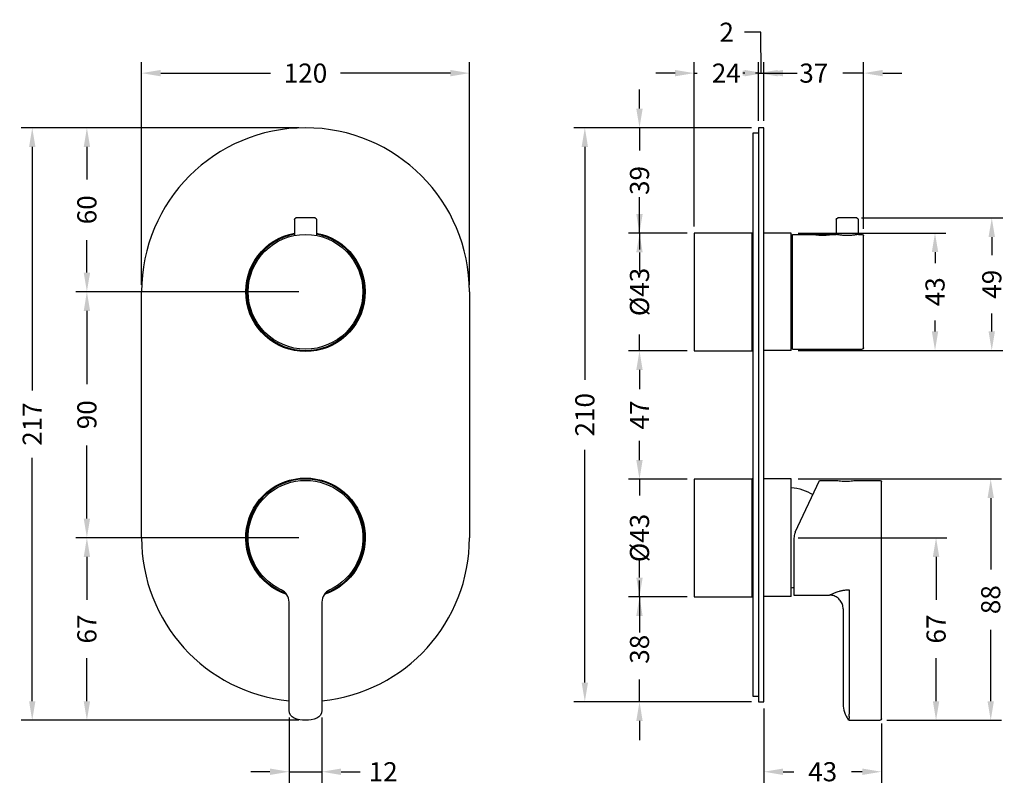
# Model space of a CAD drawing. Units: millimetres. Extents: x 79 to 439, y 97 to 376.
import ezdxf

# ---------------------------------------------------------------- set-up
doc = ezdxf.new("R2010")
doc.units = ezdxf.units.MM
doc.styles.add('BLAIR ITC', font='txt', dxfattribs={"height": 7})
doc.dimstyles.new('BLAIR ITC', dxfattribs={"dimtxt": 7, "dimasz": 7, "dimexe": 4, "dimexo": 2.5, "dimgap": 3, "dimtad": 0, "dimdec": 0, "dimdsep": 46, "dimtxsty": 'BLAIR ITC', "dimcen": 0.09, "dimclrd": 8, "dimclre": 8, "dimclrt": 256, "dimadec": 0, "dimazin": 0, "dimtfac": 1, "dimtdec": 0, "dimtmove": 0, "dimatfit": 3, "dimfxl": 1, "dimtfill": 1, "dimtolj": 1, "dimtzin": 0, "dimarcsym": 0})

# ---------------------------------------------------------------- blocks, each defined once
blk = doc.blocks.new('*D15')
at = {"color": 8, "lineweight": -2, "transparency": 16777216}
for p, q in [((180.79, 336.94), (79.29, 336.94)), ((83.29, 329.94), (83.29, 240.87)), ((83.29, 127.14), (83.29, 216.2)), ((180.79, 120.14), (79.29, 120.14))]:
    blk.add_line(p, q, dxfattribs=at)
at = {"color": 8, "transparency": 16777216}
for points in [[(82.13, 329.94), (84.46, 329.94), (83.29, 336.94)], [(82.13, 127.14), (84.46, 127.14), (83.29, 120.14)]]:
    blk.add_solid(points, dxfattribs=at)
at = {"layer": 'Defpoints', "color": 0, "transparency": 16777216}
for p in [(183.29, 336.94), (83.29, 120.14), (183.29, 120.14)]:
    blk.add_point(p, dxfattribs=at)
at = {"lineweight": 30, "transparency": 16777216, "insert": (83.29, 228.54), "char_height": 7, "attachment_point": 5, "rotation": 90, "style": 'BLAIR ITC', "bg_fill": 3, "box_fill_scale": 1.1, "bg_fill_color": 256, "bg_fill_true_color": 13158600, "bg_fill_transparency": 0}
blk.add_mtext('\\A1;217', dxfattribs=at)
blk = doc.blocks.new('*D16')
at = {"color": 8, "lineweight": -2, "transparency": 16777216}
for p, q in [((123.29, 279.44), (123.29, 360.94)), ((243.29, 279.44), (243.29, 360.94)), ((130.29, 356.94), (170.44, 356.94)), ((236.29, 356.94), (196.15, 356.94))]:
    blk.add_line(p, q, dxfattribs=at)
at = {"color": 8, "transparency": 16777216}
for points in [[(130.29, 358.1), (130.29, 355.77), (123.29, 356.94)], [(236.29, 358.1), (236.29, 355.77), (243.29, 356.94)]]:
    blk.add_solid(points, dxfattribs=at)
at = {"layer": 'Defpoints', "color": 0, "transparency": 16777216}
for p in [(243.29, 356.94), (123.29, 276.94), (243.29, 276.94)]:
    blk.add_point(p, dxfattribs=at)
at = {"lineweight": 30, "transparency": 16777216, "insert": (183.29, 356.94), "char_height": 7, "attachment_point": 5, "style": 'BLAIR ITC', "bg_fill": 3, "box_fill_scale": 1.1, "bg_fill_color": 256, "bg_fill_true_color": 13158600, "bg_fill_transparency": 0}
blk.add_mtext('\\A1;120', dxfattribs=at)
blk = doc.blocks.new('*D17')
at = {"color": 8, "lineweight": -2, "transparency": 16777216}
for p, q in [((180.79, 336.94), (99.29, 336.94)), ((103.29, 329.94), (103.29, 318.08)), ((103.29, 283.94), (103.29, 295.79)), ((180.79, 276.94), (99.29, 276.94))]:
    blk.add_line(p, q, dxfattribs=at)
at = {"color": 8, "transparency": 16777216}
for points in [[(102.13, 329.94), (104.46, 329.94), (103.29, 336.94)], [(102.13, 283.94), (104.46, 283.94), (103.29, 276.94)]]:
    blk.add_solid(points, dxfattribs=at)
at = {"layer": 'Defpoints', "color": 0, "transparency": 16777216}
for p in [(183.29, 336.94), (103.29, 276.94), (183.29, 276.94)]:
    blk.add_point(p, dxfattribs=at)
at = {"lineweight": 30, "transparency": 16777216, "insert": (103.29, 306.94), "char_height": 7, "attachment_point": 5, "rotation": 90, "style": 'BLAIR ITC', "bg_fill": 3, "box_fill_scale": 1.1, "bg_fill_color": 256, "bg_fill_true_color": 13158600, "bg_fill_transparency": 0}
blk.add_mtext('\\A1;60', dxfattribs=at)
blk = doc.blocks.new('*D18')
at = {"color": 8, "lineweight": -2, "transparency": 16777216}
for p, q in [((180.79, 276.94), (99.29, 276.94)), ((103.29, 269.94), (103.29, 243.15)), ((103.29, 193.94), (103.29, 220.73)), ((180.79, 186.94), (99.29, 186.94))]:
    blk.add_line(p, q, dxfattribs=at)
at = {"color": 8, "transparency": 16777216}
for points in [[(102.13, 269.94), (104.46, 269.94), (103.29, 276.94)], [(102.13, 193.94), (104.46, 193.94), (103.29, 186.94)]]:
    blk.add_solid(points, dxfattribs=at)
at = {"layer": 'Defpoints', "color": 0, "transparency": 16777216}
for p in [(183.29, 276.94), (103.29, 186.94), (183.29, 186.94)]:
    blk.add_point(p, dxfattribs=at)
at = {"lineweight": 30, "transparency": 16777216, "insert": (103.29, 231.94), "char_height": 7, "attachment_point": 5, "rotation": 90, "style": 'BLAIR ITC', "bg_fill": 3, "box_fill_scale": 1.1, "bg_fill_color": 256, "bg_fill_true_color": 13158600, "bg_fill_transparency": 0}
blk.add_mtext('\\A1;90', dxfattribs=at)
blk = doc.blocks.new('*D19')
at = {"color": 8, "lineweight": -2, "transparency": 16777216}
for p, q in [((180.79, 186.94), (99.29, 186.94)), ((103.29, 179.94), (103.29, 164.18)), ((103.29, 127.14), (103.29, 142.9)), ((180.79, 120.14), (99.29, 120.14))]:
    blk.add_line(p, q, dxfattribs=at)
at = {"color": 8, "transparency": 16777216}
for points in [[(102.13, 179.94), (104.46, 179.94), (103.29, 186.94)], [(102.13, 127.14), (104.46, 127.14), (103.29, 120.14)]]:
    blk.add_solid(points, dxfattribs=at)
at = {"layer": 'Defpoints', "color": 0, "transparency": 16777216}
for p in [(183.29, 186.94), (103.29, 120.14), (183.29, 120.14)]:
    blk.add_point(p, dxfattribs=at)
at = {"lineweight": 30, "transparency": 16777216, "insert": (103.29, 153.54), "char_height": 7, "attachment_point": 5, "rotation": 90, "style": 'BLAIR ITC', "bg_fill": 3, "box_fill_scale": 1.1, "bg_fill_color": 256, "bg_fill_true_color": 13158600, "bg_fill_transparency": 0}
blk.add_mtext('\\A1;67', dxfattribs=at)
blk = doc.blocks.new('*D20')
at = {"color": 8, "lineweight": -2, "transparency": 16777216}
for p, q in [((346.52, 336.94), (281.5, 336.94)), ((285.5, 329.94), (285.5, 244.78)), ((285.5, 133.94), (285.5, 219.09)), ((346.52, 126.94), (281.5, 126.94))]:
    blk.add_line(p, q, dxfattribs=at)
at = {"color": 8, "transparency": 16777216}
for points in [[(284.33, 329.94), (286.66, 329.94), (285.5, 336.94)], [(284.33, 133.94), (286.66, 133.94), (285.5, 126.94)]]:
    blk.add_solid(points, dxfattribs=at)
at = {"layer": 'Defpoints', "color": 0, "transparency": 16777216}
for p in [(349.02, 336.94), (285.5, 126.94), (349.02, 126.94)]:
    blk.add_point(p, dxfattribs=at)
at = {"lineweight": 30, "transparency": 16777216, "insert": (285.5, 231.94), "char_height": 7, "attachment_point": 5, "rotation": 90, "style": 'BLAIR ITC', "bg_fill": 3, "box_fill_scale": 1.1, "bg_fill_color": 256, "bg_fill_true_color": 13158600, "bg_fill_transparency": 0}
blk.add_mtext('\\A1;210', dxfattribs=at)
blk = doc.blocks.new('*D21')
at = {"color": 8, "lineweight": -2, "transparency": 16777216}
for p, q in [((305.5, 305.36), (305.5, 312.36)), ((323, 298.36), (301.5, 298.36)), ((305.5, 298.36), (305.5, 292.4)), ((305.5, 255.35), (305.5, 261.31)), ((323, 255.35), (301.5, 255.35)), ((305.5, 248.35), (305.5, 241.35))]:
    blk.add_line(p, q, dxfattribs=at)
at = {"color": 8, "transparency": 16777216}
for points in [[(304.33, 305.36), (306.66, 305.36), (305.5, 298.36)], [(304.33, 248.35), (306.66, 248.35), (305.5, 255.35)]]:
    blk.add_solid(points, dxfattribs=at)
at = {"layer": 'Defpoints', "color": 0, "transparency": 16777216}
for p in [(325.5, 298.36), (305.5, 255.35), (325.5, 255.35)]:
    blk.add_point(p, dxfattribs=at)
at = {"lineweight": 30, "transparency": 16777216, "insert": (305.5, 276.86), "char_height": 7, "attachment_point": 5, "rotation": 90, "style": 'BLAIR ITC', "bg_fill": 3, "box_fill_scale": 1.1, "bg_fill_color": 256, "bg_fill_true_color": 13158600, "bg_fill_transparency": 0}
blk.add_mtext('\\A1;Ø43', dxfattribs=at)
blk = doc.blocks.new('*D22')
at = {"color": 8, "lineweight": -2, "transparency": 16777216}
for p, q in [((305.5, 215.36), (305.5, 222.36)), ((323, 208.36), (301.5, 208.36)), ((305.5, 208.36), (305.5, 202.4)), ((305.5, 165.35), (305.5, 171.31)), ((323, 165.35), (301.5, 165.35)), ((305.5, 158.35), (305.5, 151.35))]:
    blk.add_line(p, q, dxfattribs=at)
at = {"color": 8, "transparency": 16777216}
for points in [[(304.33, 215.36), (306.66, 215.36), (305.5, 208.36)], [(304.33, 158.35), (306.66, 158.35), (305.5, 165.35)]]:
    blk.add_solid(points, dxfattribs=at)
at = {"layer": 'Defpoints', "color": 0, "transparency": 16777216}
for p in [(305.5, 208.36), (325.5, 208.36), (325.5, 165.35)]:
    blk.add_point(p, dxfattribs=at)
at = {"lineweight": 30, "transparency": 16777216, "insert": (305.5, 186.85), "char_height": 7, "attachment_point": 5, "rotation": 90, "style": 'BLAIR ITC', "bg_fill": 3, "box_fill_scale": 1.1, "bg_fill_color": 256, "bg_fill_true_color": 13158600, "bg_fill_transparency": 0}
blk.add_mtext('\\A1;Ø43', dxfattribs=at)
blk = doc.blocks.new('*D23')
at = {"color": 8, "lineweight": -2, "transparency": 16777216}
for p, q in [((305.5, 343.94), (305.5, 350.94)), ((346.52, 336.94), (301.5, 336.94)), ((305.5, 336.94), (305.5, 328.61)), ((305.5, 298.36), (305.5, 306.69)), ((323, 298.36), (301.5, 298.36)), ((305.5, 291.36), (305.5, 284.36))]:
    blk.add_line(p, q, dxfattribs=at)
at = {"color": 8, "transparency": 16777216}
for points in [[(304.33, 343.94), (306.66, 343.94), (305.5, 336.94)], [(304.33, 291.36), (306.66, 291.36), (305.5, 298.36)]]:
    blk.add_solid(points, dxfattribs=at)
at = {"layer": 'Defpoints', "color": 0, "transparency": 16777216}
for p in [(305.5, 336.94), (349.02, 336.94), (325.5, 298.36)]:
    blk.add_point(p, dxfattribs=at)
at = {"lineweight": 30, "transparency": 16777216, "insert": (305.5, 317.65), "char_height": 7, "attachment_point": 5, "rotation": 90, "style": 'BLAIR ITC', "bg_fill": 3, "box_fill_scale": 1.1, "bg_fill_color": 256, "bg_fill_true_color": 13158600, "bg_fill_transparency": 0}
blk.add_mtext('\\A1;39', dxfattribs=at)
blk = doc.blocks.new('*D24')
at = {"color": 8, "lineweight": -2, "transparency": 16777216}
for p, q in [((305.5, 172.35), (305.5, 179.35)), ((323, 165.35), (301.5, 165.35)), ((305.5, 165.35), (305.5, 157.26)), ((305.5, 126.94), (305.5, 135.03)), ((346.52, 126.94), (301.5, 126.94)), ((305.5, 119.94), (305.5, 112.94))]:
    blk.add_line(p, q, dxfattribs=at)
at = {"color": 8, "transparency": 16777216}
for points in [[(304.33, 172.35), (306.66, 172.35), (305.5, 165.35)], [(304.33, 119.94), (306.66, 119.94), (305.5, 126.94)]]:
    blk.add_solid(points, dxfattribs=at)
at = {"layer": 'Defpoints', "color": 0, "transparency": 16777216}
for p in [(325.5, 165.35), (305.5, 126.94), (349.02, 126.94)]:
    blk.add_point(p, dxfattribs=at)
at = {"lineweight": 30, "transparency": 16777216, "insert": (305.5, 146.14), "char_height": 7, "attachment_point": 5, "rotation": 90, "style": 'BLAIR ITC', "bg_fill": 3, "box_fill_scale": 1.1, "bg_fill_color": 256, "bg_fill_true_color": 13158600, "bg_fill_transparency": 0}
blk.add_mtext('\\A1;38', dxfattribs=at)
blk = doc.blocks.new('*D25')
at = {"color": 8, "lineweight": -2, "transparency": 16777216}
for p, q in [((323, 255.35), (301.5, 255.35)), ((305.5, 248.35), (305.5, 242.24)), ((305.5, 215.36), (305.5, 221.47)), ((323, 208.36), (301.5, 208.36))]:
    blk.add_line(p, q, dxfattribs=at)
at = {"color": 8, "transparency": 16777216}
for points in [[(304.33, 248.35), (306.66, 248.35), (305.5, 255.35)], [(304.33, 215.36), (306.66, 215.36), (305.5, 208.36)]]:
    blk.add_solid(points, dxfattribs=at)
at = {"layer": 'Defpoints', "color": 0, "transparency": 16777216}
for p in [(305.5, 255.35), (325.5, 255.35), (325.5, 208.36)]:
    blk.add_point(p, dxfattribs=at)
at = {"lineweight": 30, "transparency": 16777216, "insert": (305.5, 231.86), "char_height": 7, "attachment_point": 5, "rotation": 90, "style": 'BLAIR ITC', "bg_fill": 3, "box_fill_scale": 1.1, "bg_fill_color": 256, "bg_fill_true_color": 13158600, "bg_fill_transparency": 0}
blk.add_mtext('\\A1;47', dxfattribs=at)
blk = doc.blocks.new('*D26')
at = {"color": 8, "lineweight": -2, "transparency": 16777216}
for p, q in [((363.52, 186.94), (418.02, 186.94)), ((414.02, 179.94), (414.02, 164.18)), ((414.02, 127.14), (414.02, 142.9)), ((396.02, 120.14), (418.02, 120.14))]:
    blk.add_line(p, q, dxfattribs=at)
at = {"color": 8, "transparency": 16777216}
for points in [[(412.85, 179.94), (415.19, 179.94), (414.02, 186.94)], [(412.85, 127.14), (415.19, 127.14), (414.02, 120.14)]]:
    blk.add_solid(points, dxfattribs=at)
at = {"layer": 'Defpoints', "color": 0, "transparency": 16777216}
for p in [(361.02, 186.94), (414.02, 186.94), (393.52, 120.14)]:
    blk.add_point(p, dxfattribs=at)
at = {"lineweight": 30, "transparency": 16777216, "insert": (414.02, 153.54), "char_height": 7, "attachment_point": 5, "rotation": 90, "style": 'BLAIR ITC', "bg_fill": 3, "box_fill_scale": 1.1, "bg_fill_color": 256, "bg_fill_true_color": 13158600, "bg_fill_transparency": 0}
blk.add_mtext('\\A1;67', dxfattribs=at)
blk = doc.blocks.new('*D27')
at = {"color": 8, "lineweight": -2, "transparency": 16777216}
for p, q in [((363.52, 208.44), (438.02, 208.44)), ((434.02, 201.44), (434.02, 175.34)), ((434.02, 127.14), (434.02, 153.23)), ((396.02, 120.14), (438.02, 120.14))]:
    blk.add_line(p, q, dxfattribs=at)
at = {"color": 8, "transparency": 16777216}
for points in [[(432.85, 201.44), (435.19, 201.44), (434.02, 208.44)], [(432.85, 127.14), (435.19, 127.14), (434.02, 120.14)]]:
    blk.add_solid(points, dxfattribs=at)
at = {"layer": 'Defpoints', "color": 0, "transparency": 16777216}
for p in [(361.02, 208.44), (393.52, 120.14), (434.02, 120.14)]:
    blk.add_point(p, dxfattribs=at)
at = {"lineweight": 30, "transparency": 16777216, "insert": (434.02, 164.29), "char_height": 7, "attachment_point": 5, "rotation": 90, "style": 'BLAIR ITC', "bg_fill": 3, "box_fill_scale": 1.1, "bg_fill_color": 256, "bg_fill_true_color": 13158600, "bg_fill_transparency": 0}
blk.add_mtext('\\A1;88', dxfattribs=at)
blk = doc.blocks.new('*D28')
at = {"color": 8, "lineweight": -2, "transparency": 16777216}
for p, q in [((363.52, 298.44), (417.64, 298.44)), ((413.64, 291.44), (413.64, 287.46)), ((413.64, 262.44), (413.64, 266.41)), ((363.52, 255.44), (417.64, 255.44))]:
    blk.add_line(p, q, dxfattribs=at)
at = {"color": 8, "transparency": 16777216}
for points in [[(412.47, 291.44), (414.81, 291.44), (413.64, 298.44)], [(412.47, 262.44), (414.81, 262.44), (413.64, 255.44)]]:
    blk.add_solid(points, dxfattribs=at)
at = {"layer": 'Defpoints', "color": 0, "transparency": 16777216}
for p in [(361.02, 298.44), (413.64, 298.44), (361.02, 255.44)]:
    blk.add_point(p, dxfattribs=at)
at = {"lineweight": 30, "transparency": 16777216, "insert": (413.64, 276.94), "char_height": 7, "attachment_point": 5, "rotation": 90, "style": 'BLAIR ITC', "bg_fill": 3, "box_fill_scale": 1.1, "bg_fill_color": 256, "bg_fill_true_color": 13158600, "bg_fill_transparency": 0}
blk.add_mtext('\\A1;43', dxfattribs=at)
blk = doc.blocks.new('*D29')
at = {"color": 8, "lineweight": -2, "transparency": 16777216}
for p, q in [((386.76, 303.94), (438.4, 303.94)), ((434.4, 296.94), (434.4, 290.35)), ((434.4, 262.44), (434.4, 269.02)), ((363.52, 255.44), (438.4, 255.44))]:
    blk.add_line(p, q, dxfattribs=at)
at = {"color": 8, "transparency": 16777216}
for points in [[(433.23, 296.94), (435.57, 296.94), (434.4, 303.94)], [(433.23, 262.44), (435.57, 262.44), (434.4, 255.44)]]:
    blk.add_solid(points, dxfattribs=at)
at = {"layer": 'Defpoints', "color": 0, "transparency": 16777216}
for p in [(384.26, 303.94), (361.02, 255.44), (434.4, 255.44)]:
    blk.add_point(p, dxfattribs=at)
at = {"lineweight": 30, "transparency": 16777216, "insert": (434.4, 279.69), "char_height": 7, "attachment_point": 5, "rotation": 90, "style": 'BLAIR ITC', "bg_fill": 3, "box_fill_scale": 1.1, "bg_fill_color": 256, "bg_fill_true_color": 13158600, "bg_fill_transparency": 0}
blk.add_mtext('\\A1;49', dxfattribs=at)
blk = doc.blocks.new('*D30')
at = {"color": 8, "lineweight": -2, "transparency": 16777216}
for p, q in [((325.5, 300.86), (325.5, 360.94)), ((349.02, 339.44), (349.02, 360.94)), ((318.5, 356.94), (311.5, 356.94)), ((325.5, 356.94), (326.55, 356.94)), ((349.02, 356.94), (347.97, 356.94)), ((356.02, 356.94), (363.02, 356.94))]:
    blk.add_line(p, q, dxfattribs=at)
at = {"color": 8, "transparency": 16777216}
for points in [[(318.5, 358.1), (318.5, 355.77), (325.5, 356.94)], [(356.02, 358.1), (356.02, 355.77), (349.02, 356.94)]]:
    blk.add_solid(points, dxfattribs=at)
at = {"layer": 'Defpoints', "color": 0, "transparency": 16777216}
for p in [(349.02, 356.94), (349.02, 336.94), (325.5, 298.36)]:
    blk.add_point(p, dxfattribs=at)
at = {"lineweight": 30, "transparency": 16777216, "insert": (337.26, 356.94), "char_height": 7, "attachment_point": 5, "style": 'BLAIR ITC', "bg_fill": 3, "box_fill_scale": 1.1, "bg_fill_color": 256, "bg_fill_true_color": 13158600, "bg_fill_transparency": 0}
blk.add_mtext('\\A1;24', dxfattribs=at)
blk = doc.blocks.new('*D31')
at = {"color": 8, "lineweight": -2, "transparency": 16777216}
for p, q in [((349.94, 371.9), (343.94, 371.9)), ((350.02, 356.94), (349.94, 371.9)), ((349.02, 339.44), (349.02, 360.94)), ((351.02, 339.44), (351.02, 360.94)), ((342.02, 356.94), (335.02, 356.94)), ((349.02, 356.94), (351.02, 356.94)), ((349.02, 356.94), (351.02, 356.94)), ((358.02, 356.94), (365.02, 356.94))]:
    blk.add_line(p, q, dxfattribs=at)
at = {"color": 8, "transparency": 16777216}
for points in [[(342.02, 358.1), (342.02, 355.77), (349.02, 356.94)], [(358.02, 358.1), (358.02, 355.77), (351.02, 356.94)]]:
    blk.add_solid(points, dxfattribs=at)
at = {"layer": 'Defpoints', "color": 0, "transparency": 16777216}
for p in [(351.02, 356.94), (349.02, 336.94), (351.02, 336.94)]:
    blk.add_point(p, dxfattribs=at)
at = {"lineweight": 30, "transparency": 16777216, "insert": (337.39, 371.9), "char_height": 7, "attachment_point": 5, "style": 'BLAIR ITC', "bg_fill": 3, "box_fill_scale": 1.1, "bg_fill_color": 256, "bg_fill_true_color": 13158600, "bg_fill_transparency": 0}
blk.add_mtext('\\A1;2', dxfattribs=at)
blk = doc.blocks.new('*D32')
at = {"color": 8, "lineweight": -2, "transparency": 16777216}
for p, q in [((351.02, 339.44), (351.02, 360.94)), ((387.52, 299.94), (387.52, 360.94)), ((344.02, 356.94), (337.02, 356.94)), ((351.02, 356.94), (358.6, 356.94)), ((387.52, 356.94), (379.94, 356.94)), ((394.52, 356.94), (401.52, 356.94))]:
    blk.add_line(p, q, dxfattribs=at)
at = {"color": 8, "transparency": 16777216}
for points in [[(344.02, 358.1), (344.02, 355.77), (351.02, 356.94)], [(394.52, 358.1), (394.52, 355.77), (387.52, 356.94)]]:
    blk.add_solid(points, dxfattribs=at)
at = {"layer": 'Defpoints', "color": 0, "transparency": 16777216}
for p in [(387.52, 356.94), (351.02, 336.94), (387.52, 297.44)]:
    blk.add_point(p, dxfattribs=at)
at = {"lineweight": 30, "transparency": 16777216, "insert": (369.27, 356.94), "char_height": 7, "attachment_point": 5, "style": 'BLAIR ITC', "bg_fill": 3, "box_fill_scale": 1.1, "bg_fill_color": 256, "bg_fill_true_color": 13158600, "bg_fill_transparency": 0}
blk.add_mtext('\\A1;37', dxfattribs=at)
blk = doc.blocks.new('*D33')
at = {"color": 8, "lineweight": -2, "transparency": 16777216}
for p, q in [((351.02, 124.44), (351.02, 97.33)), ((394.02, 118.92), (394.02, 97.33)), ((358.02, 101.33), (361.99, 101.33)), ((387.02, 101.33), (383.05, 101.33))]:
    blk.add_line(p, q, dxfattribs=at)
at = {"color": 8, "transparency": 16777216}
for points in [[(358.02, 102.49), (358.02, 100.16), (351.02, 101.33)], [(387.02, 102.49), (387.02, 100.16), (394.02, 101.33)]]:
    blk.add_solid(points, dxfattribs=at)
at = {"layer": 'Defpoints', "color": 0, "transparency": 16777216}
for p in [(351.02, 126.94), (394.02, 121.42), (351.02, 101.33)]:
    blk.add_point(p, dxfattribs=at)
at = {"lineweight": 30, "transparency": 16777216, "insert": (372.52, 101.33), "char_height": 7, "attachment_point": 5, "style": 'BLAIR ITC', "bg_fill": 3, "box_fill_scale": 1.1, "bg_fill_color": 256, "bg_fill_true_color": 13158600, "bg_fill_transparency": 0}
blk.add_mtext('\\A1;43', dxfattribs=at)
blk = doc.blocks.new('*D34')
at = {"color": 8, "lineweight": -2, "transparency": 16777216}
for p, q in [((177.29, 121.23), (177.29, 97.33)), ((189.29, 121.23), (189.29, 97.33)), ((170.29, 101.33), (163.29, 101.33)), ((177.29, 101.33), (189.29, 101.33)), ((196.29, 101.33), (203.29, 101.33))]:
    blk.add_line(p, q, dxfattribs=at)
at = {"color": 8, "transparency": 16777216}
for points in [[(170.29, 102.49), (170.29, 100.16), (177.29, 101.33)], [(196.29, 102.49), (196.29, 100.16), (189.29, 101.33)]]:
    blk.add_solid(points, dxfattribs=at)
at = {"layer": 'Defpoints', "color": 0, "transparency": 16777216}
for p in [(177.29, 123.73), (189.29, 123.73), (189.29, 101.33)]:
    blk.add_point(p, dxfattribs=at)
at = {"lineweight": 30, "transparency": 16777216, "insert": (211.71, 101.33), "char_height": 7, "attachment_point": 5, "style": 'BLAIR ITC', "bg_fill": 3, "box_fill_scale": 1.1, "bg_fill_color": 256, "bg_fill_true_color": 13158600, "bg_fill_transparency": 0}
blk.add_mtext('\\A1;12', dxfattribs=at)

msp = doc.modelspace()

# ---------------------------------------------------------------- linework, layer by layer
at = {"lineweight": 30, "extrusion": (-2.22045e-16, 1, -2.22045e-16)}
for p, q in [((347.02, 334.94), (347.02, 128.94)), ((349.02, 334.94), (347.02, 334.94)), ((377.52, 303.44), (377.52, 297.92)), ((385.02, 303.94), (378.02, 303.94)), ((385.02, 303.94), (383.51, 303.94)), ((385.52, 303.44), (385.52, 297.92)), ((346.67, 255.44), (346.67, 298.44)), ((347.02, 298.44), (346.67, 298.44)), ((361.02, 298.44), (351.02, 298.44)), ((361.02, 255.44), (361.02, 298.44)), ((361.52, 255.94), (361.52, 297.94)), ((361.52, 297.94), (369.02, 297.94)), ((369.37, 297.94), (375.67, 297.94)), ((369.37, 297.94), (369.37, 297.88)), ((374.24, 297.94), (374.24, 297.72)), ((375.67, 297.94), (375.67, 297.88)), ((376.02, 297.94), (377.42, 297.94)), ((385.62, 297.94), (387.02, 297.94)), ((387.52, 256.44), (387.52, 297.44)), ((361.52, 255.94), (387.02, 255.94)), ((347.02, 255.44), (346.67, 255.44)), ((361.02, 255.44), (351.02, 255.44)), ((346.67, 165.44), (346.67, 208.44)), ((347.02, 208.44), (346.67, 208.44)), ((361.02, 208.44), (351.02, 208.44)), ((361.02, 165.44), (361.02, 208.44)), ((362.49, 188.94), (371.35, 207.94)), ((371.35, 207.94), (377.52, 207.94)), ((384.52, 207.94), (393.52, 207.94)), ((394.02, 121.42), (394.02, 207.44)), ((351.02, 126.94), (351.02, 186.94)), ((362.02, 186.83), (362.02, 165.94)), ((362.02, 165.94), (375.02, 165.94)), ((382.27, 167.91), (382.27, 123.73)), ((347.02, 165.44), (346.67, 165.44)), ((361.02, 165.44), (351.02, 165.44)), ((380.02, 160.94), (380.02, 126.14)), ((347.02, 128.94), (349.02, 128.94)), ((349.02, 126.94), (351.02, 126.94)), ((382.27, 120.14), (382.27, 120.95)), ((382.27, 120.14), (393.52, 120.14)), ((394.02, 120.64), (394.02, 121.42))]:
    msp.add_line(p, q, dxfattribs=at)
at = {"lineweight": 30, "extrusion": (0, 1, -2.22045e-16)}
for p, q in [((179.29, 303.44), (179.29, 297.55)), ((186.79, 303.94), (179.79, 303.94)), ((187.29, 303.44), (187.29, 297.55)), ((123.29, 186.94), (123.29, 276.94)), ((243.29, 276.94), (243.29, 186.94)), ((177.29, 123.73), (177.29, 163.38)), ((189.29, 163.38), (189.29, 123.73))]:
    msp.add_line(p, q, dxfattribs=at)
at = {"lineweight": 30}
for p, q in [((347.02, 298.36), (325.5, 298.36)), ((325.5, 298.36), (325.5, 255.35)), ((325.5, 255.35), (347.02, 255.35)), ((347.02, 208.36), (325.5, 208.36)), ((325.5, 208.36), (325.5, 165.35)), ((325.5, 165.35), (347.02, 165.35))]:
    msp.add_line(p, q, dxfattribs=at)
for centre, radius, start, end in [((183.29, 276.94), 60, 90, 180), ((183.29, 276.94), 60, 0, 90), ((183.29, 276.94), 21.5, 100.7222, 79.2779), ((183.29, 186.94), 21.5, 289.7456, 250.2544), ((183.29, 186.94), 21.5, 328.0445, 148.0445), ((183.29, 186.94), 60, 180, 264.2608), ((183.29, 186.94), 60, 275.7392, 0), ((172.29, 163.38), 5, 0, 64.971), ((194.29, 163.38), 5, 115.029, 180), ((390.02, 126.14), 10, 180, 215.3765)]:
    msp.add_arc(centre, radius, start, end, dxfattribs=at)
at = {"lineweight": 30, "extrusion": (0, -2.22045e-16, -1)}
for centre, radius, start, end in [((-179.79, 303.44), 0.5, 0, 90), ((-186.79, 303.44), 0.5, 90, 180), ((-183.29, 276.94), 21.85, 100.5484, 79.4516), ((-183.29, 276.94), 21.65, 100.647, 79.353), ((-183.29, 186.94), 21.85, 288.3212, 251.6787), ((-183.29, 186.94), 21.65, 289.0729, 250.9271), ((-183.29, 186.94), 21, 295.029, 244.971), ((-180.29, 123.73), 3, 292.318, 0), ((-186.29, 123.73), 3, 180, 247.682), ((-183.29, 131.04), 10.9, 247.682, 292.318)]:
    msp.add_arc(centre, radius, start, end, dxfattribs=at)
at = {"lineweight": 30, "extrusion": (4.93038e-32, -2.22045e-16, -1)}
for centre, radius, start, end in [((-378.02, 303.44), 0.5, 0, 90), ((-385.02, 303.44), 0.5, 90, 180), ((-387.02, 297.44), 0.5, 90, 180), ((-387.02, 256.44), 0.5, 180, 270), ((-359.38, 187.45), 18, 95.2275, 121.9759), ((-393.52, 207.44), 0.5, 90, 180), ((-359.38, 186.43), 18, 261.5662, 264.7725), ((-382.27, 120.64), 0.5, 270, 324.6235), ((-393.52, 120.64), 0.5, 180, 270)]:
    msp.add_arc(centre, radius, start, end, dxfattribs=at)
at = {"lineweight": 30}
for points, knots in [([(369.02, 297.94), (369.02, 297.94), (369.11, 297.92), (369.46, 297.87), (369.73, 297.83), (370.35, 297.75), (370.75, 297.71), (371.61, 297.66), (372.08, 297.64), (372.52, 297.64)], [1.5852673, 1.5852673, 1.5852673, 1.5852673, 1.7173711, 1.7173711, 1.8494749, 1.8494749, 1.9815823, 1.9815823, 2.1136897, 2.1136897, 2.1136897, 2.1136897]), ([(372.52, 297.64), (372.96, 297.64), (373.43, 297.66), (374.29, 297.71), (374.68, 297.75), (375.3, 297.83), (375.57, 297.87), (375.93, 297.92), (376.02, 297.94), (376.02, 297.94)], [-2.1136897, -2.1136897, -2.1136897, -2.1136897, -1.9815823, -1.9815823, -1.8494749, -1.8494749, -1.7173711, -1.7173711, -1.5852673, -1.5852673, -1.5852673, -1.5852673]), ([(381.52, 297.53), (381, 297.53), (380.45, 297.55), (379.44, 297.63), (378.98, 297.69), (378.26, 297.79), (377.94, 297.84), (377.52, 297.92), (377.42, 297.94), (377.42, 297.94)], [-2.4779221, -2.4779221, -2.4779221, -2.4779221, -2.3230481, -2.3230481, -2.168174, -2.168174, -2.0133078, -2.0133078, -1.8584416, -1.8584416, -1.8584416, -1.8584416]), ([(385.62, 297.94), (385.62, 297.94), (385.52, 297.92), (385.1, 297.84), (384.78, 297.79), (384.05, 297.69), (383.59, 297.63), (382.58, 297.55), (382.04, 297.53), (381.52, 297.53)], [1.8584416, 1.8584416, 1.8584416, 1.8584416, 2.0133078, 2.0133078, 2.168174, 2.168174, 2.3230481, 2.3230481, 2.4779221, 2.4779221, 2.4779221, 2.4779221]), ([(377.52, 207.94), (377.52, 207.94), (377.61, 207.92), (377.96, 207.87), (378.23, 207.83), (378.85, 207.75), (379.25, 207.71), (380.11, 207.66), (380.58, 207.64), (381.02, 207.64), (381.46, 207.64), (381.93, 207.66), (382.79, 207.71), (383.18, 207.75), (383.8, 207.83), (384.07, 207.87), (384.43, 207.92), (384.52, 207.94), (384.52, 207.94)], [-0.528422, -0.528422, -0.528422, -0.528422, -0.396319, -0.396319, -0.264215, -0.264215, -0.132107, -0.132107, 0, 0, 0, 0.132107, 0.132107, 0.264215, 0.264215, 0.396319, 0.396319, 0.528422, 0.528422, 0.528422, 0.528422]), ([(362.49, 188.94), (362.46, 188.88), (362.43, 188.81), (362.15, 188.13), (362.02, 187.46), (362.02, 186.83)], [0.5469424, 0.5469424, 0.5469424, 0.5469424, 0.567282, 0.567282, 0.7563098, 0.7563098, 0.7563098, 0.7563098]), ([(375.02, 165.94), (375.02, 165.94), (375.08, 165.97), (375.2, 166.02), (375.21, 166.02), (375.21, 166.03), (375.21, 166.03), (375.28, 166.06), (375.35, 166.09), (375.45, 166.14), (375.54, 166.18), (375.63, 166.22), (375.74, 166.27), (375.75, 166.27), (375.77, 166.28), (375.78, 166.28), (376.01, 166.39), (376.3, 166.52), (376.62, 166.65), (376.63, 166.66), (376.64, 166.66), (376.65, 166.67), (376.99, 166.82), (377.37, 166.97), (377.79, 167.14)], [0.007787096, 0.007787096, 0.007787096, 0.007787096, 0.009682682, 0.009682682, 0.009682682, 0.009730028, 0.009730028, 0.009730028, 0.01070152, 0.01070152, 0.01070152, 0.011586457, 0.011586457, 0.011586457, 0.011673012, 0.011673012, 0.011673012, 0.013546145, 0.013546145, 0.013546145, 0.013615995, 0.013615995, 0.013615995, 0.015558978, 0.015558978, 0.015558978, 0.015558978]), ([(380.02, 160.94), (380.02, 161.48), (379.93, 162.02), (379.58, 163.05), (379.32, 163.54), (378.66, 164.4), (378.26, 164.78), (377.36, 165.39), (376.85, 165.62), (375.91, 165.88), (375.46, 165.94), (375.02, 165.94)], [0, 0, 0, 0, 1.620521, 1.620521, 3.245961, 3.245961, 4.871223, 4.871223, 6.496492, 6.496492, 7.82117, 7.82117, 7.82117, 7.82117]), ([(377.79, 167.14), (378.04, 167.25), (378.33, 167.34), (378.65, 167.43), (378.67, 167.44), (378.69, 167.44), (378.71, 167.45), (378.88, 167.5), (379.06, 167.54), (379.24, 167.58), (379.4, 167.62), (379.56, 167.65), (379.72, 167.68), (379.75, 167.69), (379.78, 167.69), (379.8, 167.7), (379.97, 167.73), (380.14, 167.75), (380.31, 167.78), (380.34, 167.78), (380.37, 167.78), (380.39, 167.79), (380.58, 167.81), (380.76, 167.83), (380.95, 167.85), (380.97, 167.85), (380.99, 167.85), (381.01, 167.85), (381.43, 167.89), (381.85, 167.91), (382.27, 167.91)], [0, 0, 0, 0, 0.001187468, 0.001187468, 0.001187468, 0.001262781, 0.001262781, 0.001262781, 0.001894172, 0.001894172, 0.001894172, 0.002432032, 0.002432032, 0.002432032, 0.002525563, 0.002525563, 0.002525563, 0.003072905, 0.003072905, 0.003072905, 0.003156954, 0.003156954, 0.003156954, 0.003726045, 0.003726045, 0.003726045, 0.003788344, 0.003788344, 0.003788344, 0.005051126, 0.005051126, 0.005051126, 0.005051126]), ([(382.21, 122.96), (382.17, 122.67), (382.15, 122.39), (382.15, 122.13), (382.14, 121.87), (382.16, 121.64), (382.21, 121.45)], [0, 0, 0, 0, 0.000909362, 0.000909362, 0.000909362, 0.001819116, 0.001819116, 0.001819116, 0.001819116])]:
    msp.add_open_spline(points, degree=3, knots=knots, dxfattribs=at)
for points in [[(382.27, 123.73), (382.27, 123.47), (382.25, 123.21), (382.21, 122.96)], [(382.21, 121.45), (382.25, 121.24), (382.27, 121.08), (382.27, 120.95)]]:
    msp.add_open_spline(points, degree=3, dxfattribs=at)

# ---------------------------------------------------------------- dimensions: what is measured, and where the dimension line sits
dim = msp.add_linear_dim(base=(351.02, 356.94), p1=(349.02, 336.94), p2=(351.02, 336.94), dimstyle='BLAIR ITC', override={"dimtmove": 1}, dxfattribs=at)
dim.commit()
dim.dimension.update_dxf_attribs({"geometry": '*D31', "text_midpoint": (340.94, 371.9), "dimtype": 160})

# ---------------------------------------------------------------- next in the draw order: linework, layer by layer
at = {"lineweight": 30, "extrusion": (-2.22045e-16, 1, -2.22045e-16)}
for p, q in [((349.02, 336.94), (349.02, 126.94)), ((351.02, 336.94), (349.02, 336.94)), ((351.02, 186.94), (351.02, 336.94))]:
    msp.add_line(p, q, dxfattribs=at)

# ---------------------------------------------------------------- next in the draw order: dimensions: what is measured, and where the dimension line sits
at = {"lineweight": 30}
for base, p1, p2, picture, middle in [((83.29, 120.14), (183.29, 336.94), (183.29, 120.14), '*D15', (83.29, 228.54)), ((413.64, 298.44), (361.02, 255.44), (361.02, 298.44), '*D28', (413.64, 276.94)), ((414.02, 186.94), (393.52, 120.14), (361.02, 186.94), '*D26', (414.02, 153.54))]:
    dim = msp.add_linear_dim(base=base, p1=p1, p2=p2, angle=90, dimstyle='BLAIR ITC', dxfattribs=at)
    dim.commit()
    dim.dimension.update_dxf_attribs({"geometry": picture, "text_midpoint": middle})

# ---------------------------------------------------------------- next in the draw order: dimensions: what is measured, and where the dimension line sits
dim = msp.add_linear_dim(base=(243.29, 356.94), p1=(123.29, 276.94), p2=(243.29, 276.94), dimstyle='BLAIR ITC', dxfattribs=at)
dim.commit()
dim.dimension.update_dxf_attribs({"geometry": '*D16', "text_midpoint": (183.29, 356.94)})
for base, p1, p2, picture, middle in [((285.5, 126.94), (349.02, 336.94), (349.02, 126.94), '*D20', (285.5, 231.94)), ((434.39888134, 255.43735612), (384.26351306, 303.93735612), (361.01888134, 255.43735612), '*D29', (434.39888134, 279.68735612)), ((434.02, 120.14), (361.02, 208.44), (393.52, 120.14), '*D27', (434.02, 164.29))]:
    dim = msp.add_linear_dim(base=base, p1=p1, p2=p2, angle=90, dimstyle='BLAIR ITC', dxfattribs=at)
    dim.commit()
    dim.dimension.update_dxf_attribs({"geometry": picture, "text_midpoint": middle})

# ---------------------------------------------------------------- next in the draw order: dimensions: what is measured, and where the dimension line sits
dim = msp.add_linear_dim(base=(103.29, 276.94), p1=(183.29, 336.94), p2=(183.29, 276.94), angle=90, dimstyle='BLAIR ITC', dxfattribs=at)
dim.commit()
dim.dimension.update_dxf_attribs({"geometry": '*D17', "text_midpoint": (103.29, 306.94)})
for base, p1, p2, picture, middle in [((305.5, 255.35), (325.5, 298.36), (325.5, 255.35), '*D21', (305.5, 276.86)), ((305.5, 208.36), (325.5, 165.35), (325.5, 208.36), '*D22', (305.5, 186.85))]:
    dim = msp.add_linear_dim(base=base, p1=p1, p2=p2, angle=90, text='Ø<>', dimstyle='BLAIR ITC', dxfattribs=at)
    dim.commit()
    dim.dimension.update_dxf_attribs({"geometry": picture, "text_midpoint": middle})
dim = msp.add_linear_dim(base=(351.02, 101.33), p1=(394.02, 121.42), p2=(351.02, 126.94), dimstyle='BLAIR ITC', dxfattribs=at)
dim.commit()
dim.dimension.update_dxf_attribs({"geometry": '*D33', "text_midpoint": (372.52, 101.33)})

# ---------------------------------------------------------------- next in the draw order: dimensions: what is measured, and where the dimension line sits
for base, p1, p2, picture, middle in [((305.5, 336.94), (325.5, 298.36), (349.02, 336.94), '*D23', (305.5, 317.65)), ((305.5, 255.35), (325.5, 208.36), (325.5, 255.35), '*D25', (305.5, 231.86)), ((305.5, 126.94), (325.5, 165.35), (349.02, 126.94), '*D24', (305.5, 146.14))]:
    dim = msp.add_linear_dim(base=base, p1=p1, p2=p2, angle=90, dimstyle='BLAIR ITC', dxfattribs=at)
    dim.commit()
    dim.dimension.update_dxf_attribs({"geometry": picture, "text_midpoint": middle})
dim = msp.add_linear_dim(base=(103.29, 186.94), p1=(183.29, 276.94), p2=(183.29, 186.94), angle=90, dimstyle='BLAIR ITC', override={"dimtmove": 1}, dxfattribs=at)
dim.commit()
dim.dimension.update_dxf_attribs({"geometry": '*D18', "text_midpoint": (103.29, 231.94)})

# ---------------------------------------------------------------- next in the draw order: linework, layer by layer
msp.add_circle((183.29, 276.94), 21, dxfattribs=at)

# ---------------------------------------------------------------- next in the draw order: dimensions: what is measured, and where the dimension line sits
dim = msp.add_linear_dim(base=(387.51888134, 356.93735612), p1=(351.01888134, 336.93735612), p2=(387.51888134, 297.43735612), dimstyle='BLAIR ITC', override={"dimtmove": 1}, dxfattribs=at)
dim.commit()
dim.dimension.update_dxf_attribs({"geometry": '*D32', "text_midpoint": (369.26888134, 356.93735612)})
dim = msp.add_linear_dim(base=(103.29, 120.14), p1=(183.29, 186.94), p2=(183.29, 120.14), angle=90, dimstyle='BLAIR ITC', override={"dimtmove": 1}, dxfattribs=at)
dim.commit()
dim.dimension.update_dxf_attribs({"geometry": '*D19', "text_midpoint": (103.29, 153.54)})

# ---------------------------------------------------------------- next in the draw order: dimensions: what is measured, and where the dimension line sits
for base, p1, p2, picture, middle in [((349.02, 356.94), (325.5, 298.36), (349.02, 336.94), '*D30', (337.26, 356.94)), ((189.29, 101.33), (177.29, 123.73), (189.29, 123.73), '*D34', (211.71, 101.33))]:
    dim = msp.add_linear_dim(base=base, p1=p1, p2=p2, dimstyle='BLAIR ITC', dxfattribs=at)
    dim.commit()
    dim.dimension.update_dxf_attribs({"geometry": picture, "text_midpoint": middle})

doc.saveas('drawing.dxf')
